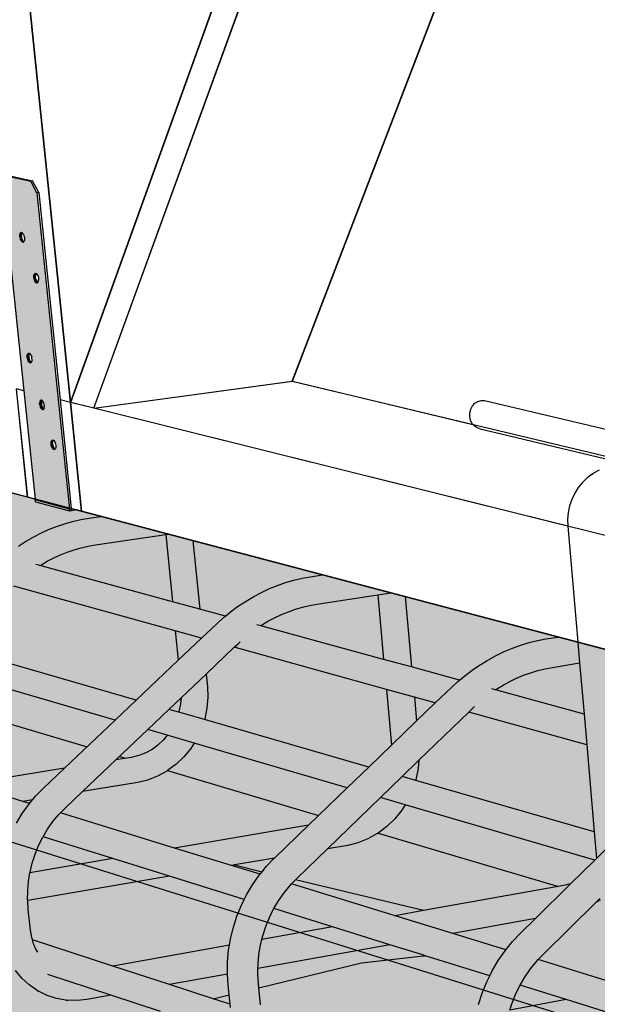
# Model space of a CAD drawing. Units: millimetres. Extents: x 0 to 977835, y -187379 to 145836.
# Drawn here: x 312159 to 312534, y 128302 to 128942 of the extents above; entities that cross this region are included whole.
import ezdxf

# ---------------------------------------------------------------- set-up
doc = ezdxf.new("R2010")
doc.units = ezdxf.units.MM
doc.layers.add('22 lignes fines', color=252, linetype='Continuous')
doc.layers.add('32 hach fond', color=9, linetype='Continuous')

msp = doc.modelspace()

# ---------------------------------------------------------------- hatches: boundary and pattern name
at = {"layer": '22 lignes fines', "true_color": 0xc0181b}
h = msp.add_hatch(color=242, dxfattribs=at)
h.dxf.hatch_style = 1
h.paths.add_polyline_path([(312958.53, 128655.55), (312953.4, 128664.51), (312931.92, 128669.22), (312927.85, 128662.31), (312937.81, 128507.57), (312943.04, 128426.26), (312973.43, 128418.24)])
h.paths.add_polyline_path([(312944.79, 128535.28), (312945.31, 128534.8), (312945.78, 128534.13), (312946.17, 128533.31), (312946.43, 128532.39), (312946.56, 128531.45), (312946.55, 128530.54), (312946.39, 128529.72), (312946.11, 128529.06), (312945.66, 128528.54), (312945.55, 128528.52), (312944.98, 128528.24), (312944.15, 128528.63), (312943.62, 128529.11), (312943.15, 128529.79), (312942.77, 128530.61), (312942.5, 128531.52), (312942.37, 128532.47), (312942.39, 128533.38), (312942.54, 128534.19), (312942.82, 128534.85), (312943.22, 128535.31), (312943.95, 128535.67), (312944.32, 128535.5)], flags=16)
h.paths.add_polyline_path([(312944.41, 128535.46), (312944.24, 128535.54), (312944.53, 128535.53), (312944.46, 128535.52)], flags=0)
h.paths.add_polyline_path([(312954.26, 128587.91), (312953.71, 128588.16), (312953.18, 128588.64), (312952.7, 128589.32), (312952.32, 128590.14), (312952.05, 128591.06), (312951.92, 128592.01), (312951.94, 128592.93), (312952.09, 128593.76), (312952.38, 128594.43), (312952.78, 128594.9), (312953.26, 128595.14), (312954.05, 128595.14), (312953.98, 128595.06), (312954.36, 128594.89), (312954.89, 128594.41), (312955.36, 128593.73), (312955.74, 128592.91), (312956.01, 128591.99), (312956.14, 128591.03), (312956.13, 128590.11), (312955.97, 128589.29), (312955.68, 128588.62), (312955.21, 128588.06), (312955.07, 128588.04), (312954.8, 128587.91)], flags=16)
h.paths.add_polyline_path([(312942.87, 128619.18), (312942.34, 128619.65), (312941.87, 128620.33), (312941.49, 128621.15), (312941.22, 128622.07), (312941.09, 128623.03), (312941.1, 128623.95), (312941.25, 128624.77), (312941.54, 128625.44), (312941.94, 128625.92), (312942.67, 128626.3), (312943.1, 128626.1), (312943.51, 128625.92), (312944.04, 128625.44), (312944.52, 128624.77), (312944.9, 128623.94), (312945.17, 128623.02), (312945.3, 128622.07), (312945.28, 128621.15), (312945.13, 128620.32), (312944.84, 128619.65), (312944.36, 128619.08), (312944.2, 128619.05), (312943.71, 128618.8)], flags=16)
h.paths.add_polyline_path([(312944.44, 128619.17), (312944.47, 128619.21), (312944.11, 128619.37), (312943.58, 128619.85), (312943.11, 128620.52), (312942.73, 128621.35), (312942.46, 128622.27), (312942.33, 128623.22), (312942.34, 128624.14), (312942.5, 128624.97), (312942.78, 128625.64), (312943.18, 128626.12), (312943.1, 128626.1), (312943.15, 128626.08), (312942.78, 128625.64), (312942.5, 128624.97), (312942.34, 128624.14), (312942.33, 128623.22), (312942.46, 128622.27), (312942.73, 128621.35), (312943.11, 128620.52), (312943.58, 128619.85), (312944.11, 128619.37), (312944.5, 128619.2)], flags=0)
h.paths.add_polyline_path([(312952.71, 128500.05), (312953.46, 128500.03), (312953.4, 128499.96), (312953.8, 128499.78), (312954.32, 128499.29), (312954.8, 128498.62), (312955.18, 128497.79), (312955.44, 128496.88), (312955.57, 128495.93), (312955.56, 128495.03), (312955.4, 128494.22), (312955.12, 128493.56), (312954.68, 128493.06), (312954.59, 128493.04), (312954.24, 128492.87), (312953.7, 128492.89), (312953.15, 128493.14), (312952.62, 128493.63), (312952.15, 128494.3), (312951.77, 128495.13), (312951.51, 128496.04), (312951.38, 128496.98), (312951.39, 128497.89), (312951.55, 128498.7), (312951.83, 128499.36), (312952.23, 128499.81)], flags=16)
h.paths.add_polyline_path([(312961.2, 128469.77), (312961.93, 128469.75), (312961.88, 128469.69), (312962.28, 128469.5), (312962.81, 128469.01), (312963.28, 128468.33), (312963.66, 128467.51), (312963.93, 128466.59), (312964.06, 128465.65), (312964.04, 128464.75), (312963.89, 128463.94), (312963.6, 128463.29), (312963.27, 128462.91), (312963.17, 128462.8), (312963.11, 128462.79), (312962.72, 128462.61), (312962.18, 128462.62), (312961.63, 128462.88), (312961.11, 128463.37), (312960.64, 128464.05), (312960.26, 128464.87), (312959.99, 128465.78), (312959.86, 128466.72), (312959.87, 128467.63), (312960.03, 128468.44), (312960.32, 128469.09), (312960.71, 128469.55)], flags=16)
h.paths.add_polyline_path([(312934.1, 128661.87), (312933.72, 128661.41), (312933.43, 128660.73), (312933.28, 128659.9), (312933.27, 128658.98), (312933.4, 128658.03), (312933.66, 128657.11), (312934.05, 128656.28), (312934.52, 128655.61), (312935.05, 128655.13), (312935.4, 128654.98), (312935.77, 128655.43), (312936.06, 128656.11), (312936.21, 128656.94), (312936.23, 128657.86), (312936.09, 128658.82), (312935.83, 128659.74), (312935.45, 128660.57), (312934.97, 128661.24), (312934.44, 128661.71)], flags=16)
h.paths.add_polyline_path([(312933.8, 128654.94), (312933.27, 128655.42), (312932.8, 128656.09), (312932.42, 128656.92), (312932.15, 128657.84), (312932.02, 128658.79), (312932.03, 128659.71), (312932.19, 128660.54), (312932.47, 128661.22), (312932.87, 128661.7), (312933.61, 128662.08), (312934.06, 128661.88), (312932.87, 128661.7), (312932.47, 128661.22), (312932.19, 128660.54), (312932.03, 128659.71), (312932.02, 128658.79), (312932.15, 128657.84), (312932.42, 128656.92), (312932.8, 128656.09), (312933.27, 128655.42), (312933.8, 128654.94), (312934.36, 128654.7), (312935.11, 128654.82), (312934.64, 128654.57)], flags=16)
h.paths.add_polyline_path([(312169.9, 128829.51), (312165.82, 128837.11), (312150.14, 128840.55), (312147.5, 128834.46), (312161.39, 128700.82), (312168.71, 128630.48), (312190.98, 128624.6)])
h.paths.add_polyline_path([(312164.82, 128725.27), (312165.03, 128725.16), (312165.23, 128725.07), (312165.63, 128724.67), (312166, 128724.1), (312166.31, 128723.4), (312166.54, 128722.61), (312166.67, 128721.8), (312166.7, 128721.01), (312166.63, 128720.3), (312166.45, 128719.72), (312166.25, 128719.41), (312166.09, 128719.16), (312165.93, 128719.14), (312165.84, 128719.09), (312165.46, 128719.08), (312165.05, 128719.28), (312164.65, 128719.68), (312164.28, 128720.25), (312163.97, 128720.95), (312163.74, 128721.73), (312163.61, 128722.55), (312163.58, 128723.33), (312163.65, 128724.04), (312163.83, 128724.62), (312164.09, 128725.04), (312164.43, 128725.26)], flags=16)
h.paths.add_polyline_path([(312166.21, 128719.43), (312166.31, 128719.39), (312166.28, 128719.37)], flags=0)
h.paths.add_polyline_path([(312169.77, 128770.92), (312169.36, 128771.12), (312168.96, 128771.52), (312168.59, 128772.09), (312168.27, 128772.79), (312168.04, 128773.58), (312167.91, 128774.4), (312167.88, 128775.19), (312167.95, 128775.91), (312168.13, 128776.5), (312168.4, 128776.92), (312168.74, 128777.14), (312169.13, 128777.16), (312169.54, 128776.96), (312169.94, 128776.56), (312170.31, 128775.99), (312170.62, 128775.29), (312170.85, 128774.5), (312170.99, 128773.68), (312171.02, 128772.88), (312170.94, 128772.17), (312170.76, 128771.58), (312170.5, 128771.16), (312170.22, 128770.98), (312170.16, 128770.93)], flags=16)
h.paths.add_polyline_path([(312170.55, 128771.24), (312170.53, 128771.27), (312170.56, 128771.25)], flags=0)
h.paths.add_polyline_path([(312174.25, 128688.99), (312174.3, 128688.97), (312174.32, 128689)], flags=0)
h.paths.add_polyline_path([(312172.47, 128694.8), (312172.86, 128694.81), (312173.22, 128694.63), (312173.03, 128694.33), (312172.85, 128693.75), (312172.78, 128693.04), (312172.81, 128692.26), (312172.94, 128691.45), (312173.17, 128690.66), (312173.48, 128689.96), (312173.85, 128689.39), (312174.33, 128688.92), (312173.98, 128688.69), (312173.88, 128688.64), (312173.5, 128688.63), (312173.09, 128688.83), (312172.69, 128689.24), (312172.32, 128689.81), (312172.01, 128690.51), (312171.78, 128691.29), (312171.65, 128692.1), (312171.61, 128692.89), (312171.69, 128693.59), (312171.87, 128694.17), (312172.14, 128694.58)], flags=16)
h.paths.add_polyline_path([(312161, 128797.43), (312160.61, 128797.41), (312160.2, 128797.61), (312159.8, 128798.01), (312159.43, 128798.57), (312159.12, 128799.28), (312158.89, 128800.06), (312158.75, 128800.88), (312158.72, 128801.68), (312158.79, 128802.4), (312158.97, 128802.99), (312159.24, 128803.41), (312159.58, 128803.64), (312159.96, 128803.66), (312160.22, 128803.53), (312160.37, 128803.46), (312160.78, 128803.06), (312161.15, 128802.5), (312161.46, 128801.79), (312161.69, 128801), (312161.83, 128800.18), (312161.86, 128799.39), (312161.78, 128798.67), (312161.6, 128798.08), (312161.39, 128797.74), (312161.23, 128797.49), (312161.06, 128797.47)], flags=16)
h.paths.add_polyline_path([(312161.42, 128797.71), (312161.37, 128797.75), (312161.43, 128797.72)], flags=16)
h.paths.add_polyline_path([(312179.91, 128668.85), (312180.3, 128668.86), (312180.48, 128668.77), (312180.71, 128668.65), (312181.11, 128668.25), (312181.48, 128667.68), (312181.79, 128666.98), (312182.02, 128666.19), (312182.15, 128665.38), (312182.18, 128664.6), (312182.11, 128663.89), (312181.93, 128663.31), (312181.74, 128663.03), (312181.58, 128662.78), (312181.42, 128662.76), (312181.32, 128662.69), (312180.93, 128662.69), (312180.53, 128662.9), (312180.12, 128663.3), (312179.76, 128663.87), (312179.45, 128664.57), (312179.22, 128665.35), (312179.08, 128666.17), (312179.05, 128666.95), (312179.13, 128667.65), (312179.31, 128668.23), (312179.57, 128668.64)], flags=16)
h.paths.add_polyline_path([(312181.69, 128663.06), (312181.8, 128663), (312181.77, 128662.97)], flags=0)
h.paths.add_polyline_path([(312152.91, 128828.09), (312152.52, 128828.07), (312152.12, 128828.26), (312151.71, 128828.66), (312151.34, 128829.22), (312151.03, 128829.93), (312150.8, 128830.71), (312150.66, 128831.53), (312150.63, 128832.33), (312150.71, 128833.05), (312150.88, 128833.65), (312151.15, 128834.07), (312151.49, 128834.31), (312151.87, 128834.32), (312152.15, 128834.19), (312152.27, 128834.14), (312152.28, 128834.13), (312152.69, 128833.74), (312153.06, 128833.17), (312153.37, 128832.47), (312153.6, 128831.68), (312153.74, 128830.86), (312153.77, 128830.06), (312153.69, 128829.34), (312153.51, 128828.74), (312153.3, 128828.39), (312153.25, 128828.32), (312152.96, 128828.12)], flags=16)
h.paths.add_polyline_path([(311568.5, 128962.18), (311565.15, 128968.74), (311553.27, 128971.35), (311551.54, 128965.92), (311567.21, 128848.72), (311575.47, 128786.93), (311592.38, 128782.47)])
h.paths.add_polyline_path([(311568.81, 128870.35), (311569.07, 128870.21), (311569.12, 128870.18), (311569.26, 128870.04), (311569.44, 128869.84), (311569.74, 128869.35), (311570, 128868.75), (311570.2, 128868.06), (311570.34, 128867.35), (311570.39, 128866.66), (311570.36, 128866.03), (311570.25, 128865.51), (311570.17, 128865.35), (311570.09, 128865.18), (311570.07, 128865.14), (311569.82, 128864.94), (311569.54, 128864.92), (311569.22, 128865.08), (311568.91, 128865.42), (311568.61, 128865.91), (311568.35, 128866.52), (311568.15, 128867.2), (311568.01, 128867.92), (311567.96, 128868.61), (311567.99, 128869.24), (311568.1, 128869.75), (311568.28, 128870.13), (311568.52, 128870.33)], flags=16)
h.paths.add_polyline_path([(311570.71, 128910.67), (311570.4, 128910.83), (311570.08, 128911.17), (311569.78, 128911.66), (311569.52, 128912.27), (311569.32, 128912.96), (311569.18, 128913.67), (311569.13, 128914.37), (311569.16, 128915), (311569.27, 128915.53), (311569.45, 128915.91), (311569.7, 128916.11), (311569.99, 128916.14), (311570.27, 128915.99), (311570.3, 128915.97), (311570.44, 128915.82), (311570.62, 128915.63), (311570.92, 128915.14), (311571.18, 128914.53), (311571.38, 128913.85), (311571.52, 128913.13), (311571.57, 128912.43), (311571.54, 128911.8), (311571.43, 128911.28), (311571.34, 128911.1), (311571.26, 128910.92), (311571.25, 128910.9), (311571, 128910.69)], flags=16)
h.paths.add_polyline_path([(311575.75, 128843.75), (311576.04, 128843.77), (311576.28, 128843.63), (311576.35, 128843.6), (311576.48, 128843.46), (311576.67, 128843.26), (311576.97, 128842.77), (311577.23, 128842.16), (311577.43, 128841.48), (311577.56, 128840.76), (311577.62, 128840.07), (311577.59, 128839.45), (311577.48, 128838.93), (311577.4, 128838.77), (311577.32, 128838.61), (311577.29, 128838.56), (311577.05, 128838.36), (311576.76, 128838.34), (311576.45, 128838.51), (311576.13, 128838.85), (311575.83, 128839.34), (311575.57, 128839.95), (311575.37, 128840.63), (311575.23, 128841.35), (311575.18, 128842.04), (311575.21, 128842.66), (311575.32, 128843.18), (311575.5, 128843.55)], flags=16)
h.paths.add_polyline_path([(311563.1, 128933.73), (311562.81, 128933.71), (311562.5, 128933.87), (311562.18, 128934.21), (311561.88, 128934.7), (311561.62, 128935.31), (311561.42, 128935.99), (311561.28, 128936.71), (311561.23, 128937.41), (311561.26, 128938.04), (311561.37, 128938.57), (311561.55, 128938.95), (311561.79, 128939.16), (311562.08, 128939.18), (311562.38, 128939.03), (311562.4, 128939.02), (311562.54, 128938.86), (311562.71, 128938.69), (311563.01, 128938.2), (311563.27, 128937.59), (311563.48, 128936.9), (311563.61, 128936.18), (311563.67, 128935.48), (311563.64, 128934.85), (311563.53, 128934.32), (311563.44, 128934.14), (311563.35, 128933.94)], flags=16)
h.paths.add_polyline_path([(311582.34, 128821.12), (311582.63, 128821.14), (311582.87, 128821.01), (311582.95, 128820.97), (311583.07, 128820.83), (311583.26, 128820.63), (311583.56, 128820.13), (311583.82, 128819.53), (311584.03, 128818.84), (311584.16, 128818.13), (311584.21, 128817.44), (311584.18, 128816.82), (311584.07, 128816.3), (311584, 128816.15), (311583.89, 128815.94), (311583.67, 128815.76), (311583.64, 128815.74), (311583.35, 128815.72), (311583.04, 128815.89), (311582.72, 128816.23), (311582.42, 128816.73), (311582.17, 128817.33), (311581.96, 128818.02), (311581.83, 128818.73), (311581.78, 128819.42), (311581.8, 128820.04), (311581.91, 128820.55), (311582.1, 128820.92)], flags=16)
h.paths.add_polyline_path([(311555.84, 128960.47), (311555.55, 128960.44), (311555.24, 128960.6), (311554.92, 128960.94), (311554.62, 128961.43), (311554.36, 128962.03), (311554.16, 128962.72), (311554.02, 128963.44), (311553.97, 128964.14), (311553.99, 128964.78), (311554.1, 128965.3), (311554.29, 128965.69), (311554.53, 128965.9), (311554.82, 128965.92), (311555.13, 128965.76), (311555.29, 128965.6), (311555.45, 128965.43), (311555.75, 128964.94), (311556.01, 128964.33), (311556.21, 128963.64), (311556.35, 128962.93), (311556.4, 128962.22), (311556.38, 128961.59), (311556.27, 128961.06), (311556.17, 128960.87), (311556.08, 128960.68)], flags=16)
h.paths.add_polyline_path([(311105.61, 129064.29), (311102.78, 129070.07), (311093.48, 129072.11), (311092.32, 129067.22), (311108.64, 128962.85), (311117.26, 128907.78), (311130.53, 128904.28)])
h.paths.add_polyline_path([(311109.87, 128981.38), (311110.09, 128980.85), (311110.28, 128980.24), (311110.4, 128979.61), (311110.47, 128978.99), (311110.47, 128978.43), (311110.4, 128977.9), (311110.39, 128977.91), (311110.27, 128977.61), (311110.26, 128977.61), (311110.09, 128977.44), (311109.87, 128977.41), (311109.62, 128977.55), (311109.36, 128977.85), (311109.12, 128978.28), (311108.89, 128978.81), (311108.71, 128979.42), (311108.58, 128980.05), (311108.52, 128980.67), (311108.51, 128981.23), (311108.58, 128981.7), (311108.71, 128982.04), (311108.89, 128982.23), (311109.12, 128982.25), (311109.12, 128982.25), (311109.39, 128982.1), (311109.38, 128982.1), (311109.61, 128981.83), (311109.64, 128981.79), (311109.63, 128981.79)], flags=16)
h.paths.add_polyline_path([(311110.4, 128977.94), (311110.37, 128977.94), (311110.39, 128977.92)], flags=0)
h.paths.add_polyline_path([(311115.67, 128958.67), (311115.93, 128958.52), (311115.92, 128958.52), (311116.15, 128958.25), (311116.18, 128958.22), (311116.18, 128958.22), (311116.42, 128957.8), (311116.65, 128957.26), (311116.83, 128956.66), (311116.96, 128956.02), (311117.02, 128955.41), (311117.02, 128954.85), (311116.95, 128954.32), (311116.94, 128954.34), (311116.82, 128954.04), (311116.82, 128954.04), (311116.64, 128953.86), (311116.42, 128953.84), (311116.17, 128953.98), (311115.91, 128954.28), (311115.67, 128954.71), (311115.44, 128955.24), (311115.26, 128955.85), (311115.13, 128956.48), (311115.06, 128957.1), (311115.06, 128957.66), (311115.13, 128958.12), (311115.26, 128958.46), (311115.44, 128958.65)], flags=16)
h.paths.add_polyline_path([(311116.92, 128954.37), (311116.94, 128954.35), (311116.95, 128954.37)], flags=0)
h.paths.add_polyline_path([(311109.38, 129018.37), (311109.16, 129018.34), (311108.91, 129018.48), (311108.65, 129018.77), (311108.4, 129019.21), (311108.17, 129019.74), (311107.99, 129020.35), (311107.86, 129020.99), (311107.79, 129021.61), (311107.79, 129022.18), (311107.86, 129022.65), (311107.99, 129022.99), (311108.17, 129023.18), (311108.4, 129023.21), (311108.41, 129023.2), (311108.69, 129023.05), (311108.67, 129023.05), (311108.89, 129022.79), (311108.94, 129022.74), (311108.93, 129022.74), (311109.15, 129022.35), (311109.38, 129021.81), (311109.56, 129021.2), (311109.69, 129020.56), (311109.76, 129019.94), (311109.76, 129019.37), (311109.69, 129018.86), (311109.68, 129018.86), (311109.67, 129018.85), (311109.55, 129018.54), (311109.54, 129018.53)], flags=16)
h.paths.add_polyline_path([(311121.37, 128938.58), (311121.59, 128938.61), (311121.84, 128938.46), (311122.07, 128938.19), (311122.1, 128938.16), (311122.1, 128938.16), (311122.35, 128937.73), (311122.57, 128937.2), (311122.75, 128936.59), (311122.88, 128935.96), (311122.95, 128935.34), (311122.95, 128934.78), (311122.87, 128934.26), (311122.86, 128934.28), (311122.75, 128933.99), (311122.57, 128933.8), (311122.34, 128933.78), (311122.09, 128933.92), (311121.83, 128934.22), (311121.59, 128934.65), (311121.36, 128935.19), (311121.18, 128935.79), (311121.05, 128936.43), (311120.99, 128937.04), (311120.99, 128937.6), (311121.05, 128938.06), (311121.18, 128938.4)], flags=16)
h.paths.add_polyline_path([(311122.84, 128934.32), (311122.87, 128934.29), (311122.88, 128934.32)], flags=0)
h.paths.add_polyline_path([(311102.43, 129038.76), (311102.21, 129038.73), (311101.96, 129038.87), (311101.7, 129039.16), (311101.45, 129039.59), (311101.23, 129040.13), (311101.05, 129040.73), (311100.92, 129041.37), (311100.85, 129041.99), (311100.85, 129042.56), (311100.92, 129043.03), (311101.04, 129043.38), (311101.23, 129043.57), (311101.45, 129043.6), (311101.47, 129043.59), (311101.75, 129043.44), (311101.72, 129043.43), (311101.95, 129043.18), (311102, 129043.12), (311101.98, 129043.12), (311102.21, 129042.74), (311102.43, 129042.2), (311102.61, 129041.59), (311102.74, 129040.96), (311102.81, 129040.33), (311102.81, 129039.77), (311102.74, 129039.25), (311102.73, 129039.25), (311102.6, 129038.92), (311102.58, 129038.92)], flags=16)
h.paths.add_polyline_path([(311096.14, 129062.93), (311096.14, 129062.94), (311095.12, 129062.85), (311095.38, 129062.56), (311096, 129062.61), (311096.03, 129062.65)], flags=16)
h.paths.add_polyline_path([(311095.41, 129066.82), (311095.35, 129066.81), (311095.28, 129066.34), (311095.28, 129065.77), (311095.35, 129065.15), (311095.48, 129064.51), (311095.66, 129063.9), (311095.89, 129063.37), (311094.87, 129063.28), (311094.65, 129063.82), (311094.47, 129064.43), (311094.34, 129065.07), (311094.27, 129065.69), (311094.27, 129066.26), (311094.33, 129066.73), (311094.46, 129067.08), (311094.64, 129067.27), (311094.87, 129067.31), (311095.18, 129067.14), (311095.15, 129067.13), (311095.37, 129066.88)], flags=16)
at = {"layer": '32 hach fond'}
h = msp.add_hatch(dxfattribs=at)
h.set_pattern_fill('ANSI33', color=256, scale=8)
h.paths.add_polyline_path([(317423.47, 128806.78), (317272.86, 128931.12), (316968.84, 128850.55), (314158.07, 128105.81), (311033.57, 128929.85), (310882.62, 128805.26), (314158.55, 127779.72)])
h.paths.add_polyline_path([(317405.48, 128699.58), (317423.47, 128806.78), (314158.55, 127779.72), (314158.66, 127579.22)])
h.paths.add_polyline_path([(314158.55, 127779.72), (310882.62, 128805.26), (310900.8, 128697.91), (314158.66, 127579.22)])

# ---------------------------------------------------------------- linework, layer by layer
at = {"layer": '22 lignes fines'}
for p, q in [((312191.66, 128693.29), (312119.81, 129394.65)), ((312191.84, 128693.24), (312119.99, 129394.6)), ((312206.82, 128689.51), (312463.33, 129394.65)), ((312206.99, 128689.47), (312463.5, 129394.6)), ((312335.89, 128707.06), (312543.48, 129248.49)), ((312336.07, 128707.01), (312543.66, 129248.44)), ((312191.66, 128693.29), (312294.87, 128979.1)), ((312191.84, 128693.24), (312295.05, 128979.05)), ((312521.58, 128537.41), (311335.55, 128850.21)), ((312151.31, 128840.68), (312167, 128837.25)), ((312147.5, 128834.46), (312161.39, 128700.82)), ((312150.14, 128840.55), (312165.82, 128837.11)), ((312167, 128837.25), (312165.82, 128837.11)), ((312169.9, 128829.51), (312165.82, 128837.11)), ((312171.08, 128829.65), (312167, 128837.25)), ((312171.08, 128829.65), (312169.9, 128829.51)), ((312169.9, 128829.51), (312191.04, 128624)), ((312171.08, 128829.65), (312184.92, 128694.97)), ((314158.55, 127779.72), (310882.62, 128805.26)), ((314158.55, 127779.72), (310882.62, 128805.26)), ((312158.72, 128801.68), (312158.79, 128802.4)), ((312158.97, 128802.99), (312158.79, 128802.4)), ((312159.96, 128802.54), (312158.79, 128802.4)), ((312158.97, 128802.99), (312159.24, 128803.41)), ((312160.14, 128803.13), (312158.97, 128802.99)), ((312159.24, 128803.41), (312159.58, 128803.64)), ((312160.22, 128803.53), (312159.24, 128803.41)), ((312159.96, 128803.66), (312159.58, 128803.64)), ((312159.89, 128801.82), (312159.96, 128802.54)), ((312160.22, 128803.53), (312159.96, 128803.66)), ((312160.14, 128803.13), (312159.96, 128802.54)), ((312160.14, 128803.13), (312160.35, 128803.47)), ((312160.35, 128803.47), (312160.22, 128803.53)), ((312160.37, 128803.46), (312160.35, 128803.47)), ((312160.78, 128803.06), (312160.37, 128803.46)), ((312161.15, 128802.5), (312160.78, 128803.06)), ((312161.15, 128802.5), (312161.46, 128801.79)), ((312159.89, 128801.82), (312158.72, 128801.68)), ((312158.75, 128800.88), (312158.72, 128801.68)), ((312159.92, 128801.03), (312158.75, 128800.88)), ((312158.75, 128800.88), (312158.89, 128800.06)), ((312160.05, 128800.21), (312158.89, 128800.06)), ((312159.12, 128799.28), (312158.89, 128800.06)), ((312160.29, 128799.42), (312159.12, 128799.28)), ((312159.12, 128799.28), (312159.43, 128798.57)), ((312160.6, 128798.72), (312159.43, 128798.57)), ((312159.8, 128798.01), (312159.43, 128798.57)), ((312160.97, 128798.15), (312159.8, 128798.01)), ((312159.8, 128798.01), (312160.2, 128797.61)), ((312159.92, 128801.03), (312159.89, 128801.82)), ((312159.92, 128801.03), (312160.05, 128800.21)), ((312160.29, 128799.42), (312160.05, 128800.21)), ((312161.37, 128797.75), (312160.2, 128797.61)), ((312160.61, 128797.41), (312160.2, 128797.61)), ((312160.29, 128799.42), (312160.6, 128798.72)), ((312160.97, 128798.15), (312160.6, 128798.72)), ((312161.06, 128797.47), (312160.61, 128797.41)), ((312161, 128797.43), (312160.61, 128797.41)), ((312160.97, 128798.15), (312161.37, 128797.75)), ((312161, 128797.43), (312161.06, 128797.47)), ((312161.06, 128797.47), (312161.34, 128797.65)), ((312161.34, 128797.65), (312161.39, 128797.74)), ((312161.39, 128797.74), (312161.37, 128797.75)), ((312161.39, 128797.74), (312161.6, 128798.08)), ((312161.46, 128801.79), (312161.69, 128801)), ((312161.78, 128798.67), (312161.6, 128798.08)), ((312161.69, 128801), (312161.83, 128800.18)), ((312161.86, 128799.39), (312161.78, 128798.67)), ((312161.83, 128800.18), (312161.86, 128799.39)), ((312161.92, 128799.39), (312161.91, 128799.39)), ((312163.84, 128631.76), (311612.12, 128777.27)), ((312168.4, 128776.92), (312168.13, 128776.5)), ((312169.3, 128776.64), (312168.13, 128776.5)), ((312168.4, 128776.92), (312168.74, 128777.14)), ((312169.37, 128777.04), (312168.4, 128776.92)), ((312168.74, 128777.14), (312169.13, 128777.16)), ((312169.12, 128776.05), (312169.3, 128776.64)), ((312169.37, 128777.04), (312169.13, 128777.16)), ((312169.51, 128776.97), (312169.3, 128776.64)), ((312169.51, 128776.97), (312169.37, 128777.04)), ((312169.54, 128776.96), (312169.51, 128776.97)), ((312169.54, 128776.96), (312169.94, 128776.56)), ((312167.88, 128775.19), (312167.95, 128775.91)), ((312169.04, 128775.34), (312167.88, 128775.19)), ((312167.91, 128774.4), (312167.88, 128775.19)), ((312169.07, 128774.54), (312167.91, 128774.4)), ((312168.04, 128773.58), (312167.91, 128774.4)), ((312167.95, 128775.91), (312168.13, 128776.5)), ((312169.12, 128776.05), (312167.95, 128775.91)), ((312169.21, 128773.72), (312168.04, 128773.58)), ((312168.27, 128772.79), (312168.04, 128773.58)), ((312169.44, 128772.94), (312168.27, 128772.79)), ((312168.59, 128772.09), (312168.27, 128772.79)), ((312169.75, 128772.23), (312168.59, 128772.09)), ((312168.96, 128771.52), (312168.59, 128772.09)), ((312170.12, 128771.66), (312168.96, 128771.52)), ((312169.36, 128771.12), (312168.96, 128771.52)), ((312169.04, 128775.34), (312169.12, 128776.05)), ((312169.07, 128774.54), (312169.04, 128775.34)), ((312169.21, 128773.72), (312169.07, 128774.54)), ((312169.44, 128772.94), (312169.21, 128773.72)), ((312170.53, 128771.27), (312169.36, 128771.12)), ((312169.36, 128771.12), (312169.77, 128770.92)), ((312169.75, 128772.23), (312169.44, 128772.94)), ((312170.12, 128771.66), (312169.75, 128772.23)), ((312170.22, 128770.98), (312169.77, 128770.92)), ((312170.16, 128770.93), (312169.77, 128770.92)), ((312169.94, 128776.56), (312170.31, 128775.99)), ((312170.53, 128771.27), (312170.12, 128771.66)), ((312170.22, 128770.98), (312170.16, 128770.93)), ((312170.5, 128771.16), (312170.22, 128770.98)), ((312170.31, 128775.99), (312170.62, 128775.29)), ((312170.5, 128771.16), (312170.56, 128771.25)), ((312170.53, 128771.27), (312170.56, 128771.25)), ((312170.56, 128771.25), (312170.76, 128771.58)), ((312170.62, 128775.29), (312170.85, 128774.5)), ((312170.76, 128771.58), (312170.94, 128772.17)), ((312170.85, 128774.5), (312170.99, 128773.68)), ((312170.94, 128772.17), (312171.02, 128772.88)), ((312170.99, 128773.68), (312171.02, 128772.88)), ((312163.58, 128723.33), (312163.65, 128724.04)), ((312164.74, 128723.49), (312163.58, 128723.33)), ((312163.61, 128722.55), (312163.58, 128723.33)), ((312164.77, 128722.7), (312163.61, 128722.55)), ((312163.74, 128721.73), (312163.61, 128722.55)), ((312163.65, 128724.04), (312163.83, 128724.62)), ((312164.81, 128724.2), (312163.65, 128724.04)), ((312164.9, 128721.89), (312163.74, 128721.73)), ((312163.97, 128720.95), (312163.74, 128721.73)), ((312163.83, 128724.62), (312164.09, 128725.04)), ((312164.99, 128724.78), (312163.83, 128724.62)), ((312165.14, 128721.1), (312163.97, 128720.95)), ((312164.28, 128720.25), (312163.97, 128720.95)), ((312164.43, 128725.26), (312164.09, 128725.04)), ((312165.03, 128725.16), (312164.09, 128725.04)), ((312165.44, 128720.4), (312164.28, 128720.25)), ((312164.65, 128719.68), (312164.28, 128720.25)), ((312164.43, 128725.26), (312164.82, 128725.27)), ((312165.81, 128719.83), (312164.65, 128719.68)), ((312164.65, 128719.68), (312165.05, 128719.28)), ((312164.74, 128723.49), (312164.81, 128724.2)), ((312164.77, 128722.7), (312164.74, 128723.49)), ((312164.9, 128721.89), (312164.77, 128722.7)), ((312164.81, 128724.2), (312164.99, 128724.78)), ((312164.82, 128725.27), (312165.03, 128725.16)), ((312165.14, 128721.1), (312164.9, 128721.89)), ((312164.99, 128724.78), (312165.19, 128725.08)), ((312165.03, 128725.16), (312165.19, 128725.08)), ((312166.21, 128719.43), (312165.05, 128719.28)), ((312165.46, 128719.08), (312165.05, 128719.28)), ((312165.44, 128720.4), (312165.14, 128721.1)), ((312165.19, 128725.08), (312165.23, 128725.07)), ((312165.23, 128725.07), (312165.63, 128724.67)), ((312165.81, 128719.83), (312165.44, 128720.4)), ((312165.93, 128719.14), (312165.46, 128719.08)), ((312165.46, 128719.08), (312165.84, 128719.09)), ((312166, 128724.1), (312165.63, 128724.67)), ((312165.81, 128719.83), (312166.21, 128719.43)), ((312165.93, 128719.14), (312165.84, 128719.09)), ((312166.18, 128719.3), (312165.93, 128719.14)), ((312166, 128724.1), (312166.31, 128723.4)), ((312166.25, 128719.41), (312166.18, 128719.3)), ((312166.25, 128719.41), (312166.21, 128719.43)), ((312166.45, 128719.72), (312166.25, 128719.41)), ((312166.31, 128723.4), (312166.54, 128722.61)), ((312166.63, 128720.3), (312166.45, 128719.72)), ((312166.67, 128721.8), (312166.54, 128722.61)), ((312166.6, 128722.62), (312166.59, 128722.62)), ((312166.7, 128721.01), (312166.63, 128720.3)), ((312166.7, 128721.01), (312166.67, 128721.8)), ((312206.82, 128689.51), (312335.89, 128707.06)), ((312206.99, 128689.47), (312336.07, 128707.01)), ((312335.89, 128707.06), (312878.88, 128577.54)), ((312336.07, 128707.01), (312453.32, 128679.04)), ((312163.84, 128631.76), (312156.51, 128702.04)), ((312161.39, 128700.82), (312156.51, 128702.04)), ((312164.01, 128631.72), (312156.69, 128701.99)), ((312161.39, 128700.82), (312168.71, 128630.48)), ((312171.69, 128693.59), (312171.61, 128692.89)), ((312171.87, 128694.17), (312171.69, 128693.59)), ((312172.85, 128693.75), (312171.69, 128693.59)), ((312172.14, 128694.58), (312171.87, 128694.17)), ((312173.03, 128694.33), (312171.87, 128694.17)), ((312172.47, 128694.8), (312172.14, 128694.58)), ((312173.06, 128694.71), (312172.14, 128694.58)), ((312172.86, 128694.81), (312172.47, 128694.8)), ((312172.85, 128693.75), (312172.78, 128693.04)), ((312173.03, 128694.33), (312172.85, 128693.75)), ((312173.06, 128694.71), (312172.86, 128694.81)), ((312173.22, 128694.63), (312173.03, 128694.33)), ((312173.22, 128694.63), (312173.06, 128694.71)), ((312173.27, 128694.6), (312173.22, 128694.63)), ((312173.27, 128694.6), (312173.67, 128694.2)), ((312174.04, 128693.63), (312173.67, 128694.2)), ((312174.35, 128692.93), (312174.04, 128693.63)), ((312191.66, 128693.29), (312184.92, 128694.97)), ((312184.92, 128694.97), (312192.19, 128624.28)), ((312172.78, 128693.04), (312171.61, 128692.89)), ((312171.65, 128692.1), (312171.61, 128692.89)), ((312172.81, 128692.26), (312171.65, 128692.1)), ((312171.65, 128692.1), (312171.78, 128691.29)), ((312172.94, 128691.45), (312171.78, 128691.29)), ((312171.78, 128691.29), (312172.01, 128690.51)), ((312173.17, 128690.66), (312172.01, 128690.51)), ((312172.01, 128690.51), (312172.32, 128689.81)), ((312173.48, 128689.96), (312172.32, 128689.81)), ((312172.32, 128689.81), (312172.69, 128689.24)), ((312173.85, 128689.39), (312172.69, 128689.24)), ((312172.69, 128689.24), (312173.09, 128688.83)), ((312172.81, 128692.26), (312172.78, 128693.04)), ((312172.81, 128692.26), (312172.94, 128691.45)), ((312172.94, 128691.45), (312173.17, 128690.66)), ((312174.25, 128688.99), (312173.09, 128688.83)), ((312173.09, 128688.83), (312173.5, 128688.63)), ((312173.17, 128690.66), (312173.48, 128689.96)), ((312173.48, 128689.96), (312173.85, 128689.39)), ((312173.98, 128688.69), (312173.5, 128688.63)), ((312173.5, 128688.63), (312173.88, 128688.64)), ((312173.85, 128689.39), (312174.25, 128688.99)), ((312173.88, 128688.64), (312173.98, 128688.69)), ((312173.98, 128688.69), (312174.22, 128688.85)), ((312174.22, 128688.85), (312174.3, 128688.97)), ((312174.25, 128688.99), (312174.3, 128688.97)), ((312174.3, 128688.97), (312174.49, 128689.26)), ((312174.58, 128692.15), (312174.35, 128692.93)), ((312174.49, 128689.26), (312174.67, 128689.84)), ((312174.71, 128691.33), (312174.58, 128692.15)), ((312174.67, 128689.84), (312174.74, 128690.55)), ((312174.74, 128690.55), (312174.71, 128691.33)), ((312198.91, 128622.51), (312191.66, 128693.29)), ((312206.82, 128689.51), (312191.66, 128693.29)), ((312199.09, 128622.46), (312191.84, 128693.24)), ((312206.99, 128689.47), (312191.84, 128693.24)), ((312910.45, 128514.38), (312206.82, 128689.51)), ((312515.1, 128612.78), (312206.99, 128689.47)), ((312179.13, 128667.65), (312179.31, 128668.23)), ((312180.29, 128667.81), (312179.13, 128667.65)), ((312179.31, 128668.23), (312179.57, 128668.64)), ((312180.47, 128668.39), (312179.31, 128668.23)), ((312179.57, 128668.64), (312179.91, 128668.85)), ((312180.48, 128668.77), (312179.57, 128668.64)), ((312179.91, 128668.85), (312180.3, 128668.86)), ((312180.21, 128667.11), (312180.29, 128667.81)), ((312180.29, 128667.81), (312180.47, 128668.39)), ((312180.3, 128668.86), (312180.48, 128668.77)), ((312180.47, 128668.39), (312180.65, 128668.68)), ((312180.48, 128668.77), (312180.65, 128668.68)), ((312180.65, 128668.68), (312180.71, 128668.65)), ((312180.71, 128668.65), (312181.11, 128668.25)), ((312181.11, 128668.25), (312181.48, 128667.68)), ((312179.05, 128666.95), (312179.13, 128667.65)), ((312180.21, 128667.11), (312179.05, 128666.95)), ((312179.08, 128666.17), (312179.05, 128666.95)), ((312180.24, 128666.33), (312179.08, 128666.17)), ((312179.22, 128665.35), (312179.08, 128666.17)), ((312180.37, 128665.51), (312179.22, 128665.35)), ((312179.45, 128664.57), (312179.22, 128665.35)), ((312180.6, 128664.73), (312179.45, 128664.57)), ((312179.76, 128663.87), (312179.45, 128664.57)), ((312180.91, 128664.03), (312179.76, 128663.87)), ((312180.12, 128663.3), (312179.76, 128663.87)), ((312181.28, 128663.46), (312180.12, 128663.3)), ((312180.53, 128662.9), (312180.12, 128663.3)), ((312180.24, 128666.33), (312180.21, 128667.11)), ((312180.37, 128665.51), (312180.24, 128666.33)), ((312180.6, 128664.73), (312180.37, 128665.51)), ((312181.69, 128663.06), (312180.53, 128662.9)), ((312180.93, 128662.69), (312180.53, 128662.9)), ((312180.91, 128664.03), (312180.6, 128664.73)), ((312181.28, 128663.46), (312180.91, 128664.03)), ((312181.42, 128662.76), (312180.93, 128662.69)), ((312181.32, 128662.69), (312180.93, 128662.69)), ((312181.69, 128663.06), (312181.28, 128663.46)), ((312181.32, 128662.69), (312181.42, 128662.76)), ((312181.42, 128662.76), (312181.66, 128662.91)), ((312181.48, 128667.68), (312181.79, 128666.98)), ((312181.66, 128662.91), (312181.74, 128663.03)), ((312181.74, 128663.03), (312181.69, 128663.06)), ((312181.74, 128663.03), (312181.93, 128663.31)), ((312181.79, 128666.98), (312182.02, 128666.19)), ((312182.11, 128663.89), (312181.93, 128663.31)), ((312182.02, 128666.19), (312182.15, 128665.38)), ((312182.18, 128664.6), (312182.11, 128663.89)), ((312182.15, 128665.38), (312182.18, 128664.6)), ((312164.01, 128631.72), (312141, 128637.78)), ((312168.71, 128630.48), (312163.84, 128631.76)), ((312199.09, 128622.46), (312164.01, 128631.72)), ((312168.71, 128630.48), (312168.77, 128629.88)), ((312191.04, 128624), (312168.77, 128629.88)), ((312168.9, 128628.62), (312168.77, 128629.88)), ((312168.8, 128629.88), (312168.79, 128629.88)), ((312168.9, 128628.62), (312191.17, 128622.74)), ((312192.2, 128624.17), (312191.04, 128624)), ((312191.17, 128622.74), (312191.04, 128624)), ((312192.47, 128624.21), (312192.19, 128624.28)), ((312192.19, 128624.28), (312192.2, 128624.17)), ((312192.47, 128624.21), (312192.2, 128624.17)), ((312192.33, 128622.9), (312192.2, 128624.17)), ((312195.63, 128623.38), (312192.33, 128622.9)), ((312195.63, 128623.38), (312192.47, 128624.21)), ((312198.91, 128622.51), (312195.63, 128623.38)), ((312192.33, 128622.9), (312191.17, 128622.74)), ((312193.12, 128615.97), (312198.46, 128617.18)), ((312198.46, 128617.18), (312203.75, 128618.08)), ((312935.93, 128428.13), (312198.91, 128622.51)), ((312211.47, 128619.2), (312199.09, 128622.46)), ((312203.75, 128618.08), (312211.47, 128619.2)), ((312255.25, 128607.65), (312211.47, 128619.2)), ((312172.37, 128608.35), (312177.44, 128610.67)), ((312177.44, 128610.67), (312182.6, 128612.71)), ((312182.6, 128612.71), (312187.83, 128614.48)), ((312187.83, 128614.48), (312193.12, 128615.97)), ((312162.54, 128602.93), (312167.4, 128605.77)), ((312167.4, 128605.77), (312172.37, 128608.35)), ((312207.91, 128600.72), (312253.61, 128607.41)), ((312253.61, 128607.41), (312255.25, 128607.65)), ((312253.61, 128607.41), (312257.95, 128563.78)), ((312271.34, 128603.41), (312255.25, 128607.65)), ((312157.81, 128599.83), (312162.54, 128602.93)), ((312189.59, 128596.05), (312194.08, 128597.57)), ((312194.08, 128597.57), (312198.62, 128598.86)), ((312198.62, 128598.86), (312203.2, 128599.91)), ((312203.2, 128599.91), (312207.91, 128600.72)), ((312271.34, 128603.41), (312275.73, 128558.93)), ((312355.53, 128581.2), (312271.34, 128603.41)), ((312176.56, 128590.07), (312180.82, 128592.29)), ((312180.82, 128592.29), (312185.17, 128594.28)), ((312185.17, 128594.28), (312189.59, 128596.05)), ((312171.87, 128587.27), (312169.28, 128587.98)), ((312171.87, 128587.27), (312172.39, 128587.62)), ((312257.95, 128563.78), (312171.87, 128587.27)), ((312172.39, 128587.62), (312176.56, 128590.07)), ((312336.93, 128577.8), (312342.35, 128579.06)), ((312342.35, 128579.06), (312347.7, 128580.02)), ((312347.7, 128580.02), (312355.53, 128581.2)), ((312399.91, 128569.5), (312355.53, 128581.2)), ((312259.85, 128544.77), (312154.97, 128573.8)), ((312315.87, 128569.85), (312321.01, 128572.26)), ((312321.01, 128572.26), (312326.25, 128574.39)), ((312326.25, 128574.39), (312331.56, 128576.24)), ((312331.56, 128576.24), (312336.93, 128577.8)), ((312305.88, 128564.22), (312310.82, 128567.17)), ((312310.82, 128567.17), (312315.87, 128569.85)), ((312351.94, 128562.14), (312391.44, 128568.2)), ((312391.44, 128568.2), (312399.91, 128569.5)), ((312391.44, 128568.2), (312395.33, 128526.29)), ((312409.3, 128567.02), (312399.91, 128569.5)), ((312409.3, 128567.02), (312413.49, 128521.33)), ((312508.78, 128540.79), (312409.3, 128567.02)), ((312275.73, 128558.93), (312257.95, 128563.78)), ((312295.75, 128557.12), (312300.39, 128560.55)), ((312300.39, 128560.55), (312305.88, 128564.22)), ((312337.91, 128558.83), (312342.51, 128560.18)), ((312342.51, 128560.18), (312347.16, 128561.27)), ((312347.16, 128561.27), (312351.94, 128562.14)), ((312292.41, 128554.38), (312275.73, 128558.93)), ((312287, 128549.59), (312291.26, 128553.44)), ((312291.26, 128553.44), (312292.41, 128554.38)), ((312292.41, 128554.38), (312295.75, 128557.12)), ((312320.12, 128551.01), (312324.45, 128553.32)), ((312324.45, 128553.32), (312328.86, 128555.4)), ((312328.86, 128555.4), (312333.35, 128557.24)), ((312333.35, 128557.24), (312337.91, 128558.83)), ((312276.93, 128540.04), (312287, 128549.59)), ((312315.36, 128548.12), (312312.87, 128548.79)), ((312315.36, 128548.12), (312316, 128548.55)), ((312395.33, 128526.29), (312315.36, 128548.12)), ((312316, 128548.55), (312320.12, 128551.01)), ((312316, 128548.55), (312316.61, 128548.95)), ((312259.85, 128544.78), (312259.85, 128544.77)), ((312276.93, 128540.04), (312259.85, 128544.77)), ((312259.85, 128544.77), (312261.76, 128525.66)), ((312261.76, 128525.66), (312276.93, 128540.04)), ((312500.85, 128539.53), (312508.78, 128540.79)), ((312521.58, 128537.41), (312508.78, 128540.79)), ((312279.9, 128516.75), (312298.21, 128534.15)), ((312298.21, 128534.15), (312300.66, 128536.47)), ((312397.14, 128506.77), (312298.21, 128534.15)), ((312300.66, 128536.47), (312301.95, 128537.64)), ((312473.78, 128531.39), (312479.1, 128533.61)), ((312479.1, 128533.61), (312484.48, 128535.54)), ((312484.48, 128535.54), (312489.93, 128537.18)), ((312489.93, 128537.18), (312495.42, 128538.51)), ((312495.42, 128538.51), (312500.85, 128539.53)), ((312463.43, 128526.09), (312468.56, 128528.88)), ((312468.56, 128528.88), (312473.78, 128531.39)), ((312234.52, 128499.85), (312148.94, 128524.49)), ((312234.52, 128499.85), (312261.76, 128525.66)), ((312413.49, 128521.33), (312395.33, 128526.29)), ((312444.65, 128512.83), (312413.49, 128521.33)), ((312452.77, 128519.24), (312457.62, 128522.54)), ((312457.62, 128522.54), (312458.41, 128523.03)), ((312458.41, 128523.03), (312462.6, 128525.59)), ((312462.6, 128525.59), (312463.43, 128526.09)), ((312500.31, 128520.18), (312505.15, 128521.09)), ((312505.15, 128521.09), (312522.74, 128523.93)), ((312263.58, 128501.25), (312279.9, 128516.75)), ((312279.9, 128516.75), (312280.7, 128508.65)), ((312444.65, 128512.83), (312448.05, 128515.67)), ((312448.05, 128515.67), (312452.77, 128519.24)), ((312481.75, 128514.03), (312486.31, 128515.94)), ((312486.31, 128515.94), (312490.93, 128517.61)), ((312490.93, 128517.61), (312495.6, 128519.02)), ((312495.6, 128519.02), (312500.31, 128520.18)), ((312220.77, 128486.81), (312142.4, 128509.66)), ((312280.7, 128508.65), (312280.96, 128501.76)), ((312428.89, 128497.98), (312439.14, 128507.87)), ((312439.14, 128507.87), (312443.48, 128511.86)), ((312443.48, 128511.86), (312444.65, 128512.83)), ((312469.37, 128507.3), (312473.03, 128509.55)), ((312473.03, 128509.55), (312477.27, 128511.86)), ((312473.03, 128509.55), (312473.7, 128509.96)), ((312477.27, 128511.86), (312481.75, 128514.03)), ((312280.96, 128501.76), (312280.38, 128494.63)), ((312397.14, 128506.78), (312397.14, 128506.77)), ((312397.14, 128506.77), (312400.49, 128470.6)), ((312415.29, 128501.74), (312397.14, 128506.77)), ((312415.29, 128501.75), (312415.29, 128501.74)), ((312415.29, 128501.74), (312416.71, 128486.24)), ((312428.89, 128497.98), (312415.29, 128501.74)), ((312468.1, 128506.43), (312465.67, 128507.09)), ((312468.1, 128506.43), (312469.37, 128507.3)), ((312525.6, 128490.74), (312468.1, 128506.43)), ((312220.77, 128486.81), (312234.52, 128499.85)), ((312255.7, 128493.75), (312263.58, 128501.25)), ((312263.28, 128497.47), (312262.22, 128492.28)), ((312263.58, 128501.25), (312263.28, 128497.47)), ((312416.71, 128486.24), (312428.89, 128497.98)), ((312453.14, 128494.36), (312454.45, 128495.57)), ((312125.42, 128492.32), (312202.49, 128469.48)), ((312241.9, 128480.65), (312255.7, 128493.75)), ((312262.1, 128491.91), (312255.7, 128493.75)), ((312262.1, 128491.91), (312262.09, 128491.89)), ((312262.22, 128492.28), (312262.1, 128491.91)), ((312278.78, 128487.1), (312262.1, 128491.91)), ((312280.38, 128494.63), (312278.95, 128487.61)), ((312418.29, 128460.67), (312450.65, 128491.95)), ((312450.65, 128491.95), (312453.14, 128494.36)), ((312527.32, 128470.73), (312450.65, 128491.95)), ((312187.73, 128455.49), (312220.77, 128486.81)), ((312278.95, 128487.61), (312278.78, 128487.1)), ((312385.69, 128456.32), (312278.78, 128487.1)), ((312278.78, 128487.1), (312278.78, 128487.08)), ((312400.49, 128470.6), (312416.71, 128486.24)), ((312221.16, 128460.94), (312241.9, 128480.65)), ((312254.62, 128476.94), (312241.9, 128480.65)), ((312254.62, 128476.94), (312252.25, 128474.03)), ((312272.09, 128471.85), (312254.62, 128476.94)), ((312248.52, 128470.48), (312244.75, 128467.71)), ((312252.25, 128474.03), (312248.52, 128470.48)), ((312272.09, 128471.85), (312269.9, 128468.36)), ((312371.67, 128442.81), (312272.09, 128471.85)), ((312385.69, 128456.32), (312400.49, 128470.6)), ((312223.57, 128463.23), (312227.7, 128462)), ((312236.19, 128463.75), (312231.25, 128462.58)), ((312240.74, 128465.5), (312236.19, 128463.75)), ((312244.75, 128467.71), (312240.74, 128465.5)), ((312245.06, 128467.88), (312244.75, 128467.71)), ((312269.9, 128468.36), (312265.46, 128462.91)), ((312199.51, 128440.36), (312221.16, 128460.94)), ((312231.25, 128462.58), (312221.16, 128460.94)), ((312260.43, 128458.1), (312254.89, 128454.02)), ((312265.46, 128462.91), (312260.43, 128458.1)), ((312407.34, 128450.09), (312418.29, 128460.67)), ((312418.29, 128460.67), (312417.83, 128455.29)), ((312187.73, 128455.49), (312124.28, 128445.15)), ((312174.19, 128442.65), (312187.73, 128455.49)), ((312248.2, 128450.27), (312241.82, 128447.8)), ((312254.25, 128453.61), (312248.2, 128450.27)), ((312254.25, 128453.61), (312254.89, 128454.02)), ((312254.81, 128453.97), (312353.05, 128424.85)), ((312371.67, 128442.81), (312385.69, 128456.32)), ((312417.83, 128455.29), (312416.34, 128448.07)), ((312160.73, 128433.96), (312124.28, 128445.15)), ((312235.47, 128446.29), (312199.51, 128440.36)), ((312241.82, 128447.8), (312235.47, 128446.29)), ((312393.29, 128436.51), (312407.34, 128450.09)), ((312416.17, 128447.55), (312407.34, 128450.09)), ((312416.17, 128447.55), (312416.16, 128447.53)), ((312416.34, 128448.07), (312416.17, 128447.55)), ((312532.19, 128414.14), (312416.17, 128447.55)), ((312167.11, 128435.01), (312169.25, 128437.58)), ((312169.25, 128437.58), (312174.19, 128442.65)), ((312188.42, 128429.82), (312199.51, 128440.36)), ((312346.49, 128418.52), (312371.67, 128442.81)), ((312160.36, 128426.02), (312164.59, 128431.99)), ((312167.11, 128435.01), (312160.73, 128433.96)), ((312165.11, 128432.62), (312160.73, 128433.96)), ((312164.59, 128431.99), (312165.11, 128432.62)), ((312165.11, 128432.62), (312167.11, 128435.01)), ((312358.74, 128403.11), (312393.29, 128436.51)), ((312409.31, 128431.84), (312393.29, 128436.51)), ((312409.31, 128431.84), (312407.08, 128428.25)), ((312532.65, 128395.88), (312409.31, 128431.84)), ((312156.58, 128419.72), (312160.36, 128426.02)), ((312180.33, 128420.83), (312184.16, 128425.44)), ((312184.16, 128425.44), (312185.15, 128426.47)), ((312185.15, 128426.47), (312188.42, 128429.82)), ((312259.43, 128403.68), (312185.15, 128426.47)), ((312407.08, 128428.25), (312402.56, 128422.62)), ((312176.84, 128415.92), (312180.33, 128420.83)), ((312346.49, 128418.52), (312259.43, 128403.68)), ((312324.34, 128397.17), (312346.49, 128418.52)), ((312402.56, 128422.62), (312397.45, 128417.66)), ((312173.85, 128410.92), (312176.84, 128415.92)), ((312391.12, 128413.03), (312384.98, 128409.57)), ((312391.12, 128413.03), (312391.81, 128413.43)), ((312391.73, 128413.38), (312508.9, 128378.65)), ((312397.45, 128417.66), (312391.81, 128413.43)), ((312533.67, 128396.88), (312551.77, 128414.65)), ((312171.02, 128405.3), (312173.73, 128410.73)), ((312173.73, 128410.73), (312173.85, 128410.92)), ((312219.2, 128396.82), (312173.85, 128410.92)), ((312378.51, 128406.99), (312372.07, 128405.41)), ((312384.98, 128409.57), (312378.51, 128406.99)), ((312166.84, 128393.88), (312168.72, 128399.67)), ((312168.72, 128399.67), (312171.02, 128405.3)), ((312296.38, 128392.35), (312259.43, 128403.68)), ((312338.79, 128383.83), (312358.74, 128403.11)), ((312372.07, 128405.41), (312358.74, 128403.11)), ((312219.2, 128396.82), (312165.36, 128387.64)), ((312165.41, 128387.97), (312166.84, 128393.88)), ((312256.01, 128385.38), (312219.2, 128396.82)), ((312298.34, 128392.69), (312296.38, 128392.35)), ((312324.34, 128397.17), (312298.34, 128392.69)), ((312298.34, 128392.69), (312316.29, 128388.28)), ((312319.17, 128391.79), (312324.2, 128397.04)), ((312324.2, 128397.04), (312324.34, 128397.17)), ((312516.89, 128380.4), (312532.65, 128395.88)), ((312532.65, 128395.88), (312533.67, 128396.88)), ((312164.43, 128381.97), (312165.36, 128387.64)), ((312165.36, 128387.64), (312165.41, 128387.97)), ((312314.95, 128386.65), (312296.38, 128392.35)), ((312314.41, 128386), (312314.95, 128386.65)), ((312314.95, 128386.65), (312316.29, 128388.28)), ((312316.29, 128388.28), (312319.17, 128391.79)), ((312256.01, 128385.38), (312163.87, 128369.48)), ((312163.91, 128375.93), (312164.43, 128381.97)), ((312304.69, 128370.24), (312256.01, 128385.38)), ((312310.09, 128379.82), (312314.41, 128386)), ((312334.45, 128379.29), (312335.47, 128380.35)), ((312335.47, 128380.35), (312338.04, 128383.04)), ((312402.81, 128359.69), (312335.47, 128380.35)), ((312338.04, 128383.04), (312338.79, 128383.83)), ((312421.3, 128363), (312338.04, 128383.04)), ((312494.02, 128357.93), (312516.89, 128380.4)), ((312516.89, 128380.4), (312512.54, 128379.3)), ((312163.85, 128369.89), (312163.91, 128375.93)), ((312306.22, 128373.31), (312310.09, 128379.82)), ((312326.98, 128369.43), (312330.54, 128374.52)), ((312330.54, 128374.52), (312334.45, 128379.29)), ((312512.54, 128379.3), (312421.3, 128363)), ((312163.87, 128369.48), (312163.85, 128369.89)), ((312164.26, 128363.74), (312163.87, 128369.48)), ((312302.83, 128366.49), (312304.69, 128370.24)), ((312304.69, 128370.24), (312306.22, 128373.31)), ((312323.92, 128364.27), (312326.98, 128369.43)), ((312499.24, 128334.75), (312533.36, 128368.35)), ((312533.36, 128368.35), (312535.91, 128370.86)), ((312536, 128369.87), (312533.36, 128368.35)), ((312165.68, 128350.29), (312164.26, 128363.74)), ((312299.95, 128359.43), (312302.83, 128366.49)), ((312321.01, 128358.46), (312323.8, 128364.07)), ((312323.8, 128364.07), (312323.92, 128364.27)), ((312362.05, 128352.41), (312323.92, 128364.27)), ((312421.3, 128363), (312402.81, 128359.69)), ((312297.6, 128352.16), (312299.95, 128359.43)), ((312318.64, 128352.64), (312321.01, 128358.46)), ((312440.24, 128348.21), (312402.81, 128359.69)), ((312494.02, 128357.93), (312440.24, 128348.21)), ((312484.28, 128348.37), (312494.02, 128357.93)), ((312166.48, 128345.55), (312165.68, 128350.29)), ((312295.8, 128344.74), (312297.6, 128352.16)), ((312362.05, 128352.41), (312316.11, 128344.2)), ((312316.71, 128346.66), (312318.64, 128352.64)), ((312399.36, 128340.81), (312362.05, 128352.41)), ((312474.83, 128337.59), (312440.24, 128348.21)), ((312479.15, 128342.93), (312484.28, 128348.37)), ((312166.96, 128343.97), (312166.48, 128345.55)), ((312167.73, 128341.44), (312166.96, 128343.97)), ((312219.32, 128326.9), (312166.96, 128343.97)), ((312169.26, 128338.02), (312167.73, 128341.44)), ((312167.78, 128341.24), (312167.73, 128341.44)), ((312295.08, 128340.44), (312295.8, 128344.74)), ((312315.22, 128340.56), (312316.11, 128344.2)), ((312316.11, 128344.2), (312316.71, 128346.66)), ((312474.83, 128337.59), (312479.15, 128342.93)), ((312170.5, 128336.03), (312169.26, 128338.02)), ((312295.08, 128340.44), (312219.32, 128326.9)), ((312293.86, 128329.66), (312294.55, 128337.22)), ((312294.55, 128337.22), (312295.08, 128340.44)), ((312399.36, 128340.81), (312313.58, 128325.29)), ((312314.19, 128334.37), (312315.22, 128340.56)), ((312421.41, 128333.95), (312399.36, 128340.81)), ((312469.87, 128330.52), (312474.29, 128336.92)), ((312474.29, 128336.92), (312474.83, 128337.59)), ((312293.75, 128322.1), (312293.86, 128329.66)), ((312313.63, 128328.14), (312314.19, 128334.37)), ((312314.17, 128312.85), (312380.96, 128329.02)), ((312380.96, 128329.02), (312421.33, 128333.6)), ((312421.33, 128333.6), (312421.41, 128333.95)), ((312421.33, 128333.6), (312422.23, 128333.7)), ((312422.23, 128333.7), (312421.41, 128333.95)), ((312464.34, 128320.61), (312422.23, 128333.7)), ((312465.9, 128323.78), (312469.87, 128330.52)), ((312490.82, 128325.1), (312494.81, 128330.04)), ((312494.81, 128330.04), (312495.85, 128331.15)), ((312495.85, 128331.15), (312499.24, 128334.75)), ((312540.51, 128317.45), (312495.85, 128331.15)), ((312160.06, 128319.05), (312155.97, 128323.99)), ((312256.14, 128314.9), (312219.32, 128326.9)), ((312313.53, 128321.92), (312313.58, 128325.29)), ((312313.58, 128325.29), (312313.63, 128328.14)), ((312464.34, 128320.61), (312465.9, 128323.78)), ((312487.18, 128319.83), (312490.82, 128325.1)), ((312164.74, 128314.77), (312160.06, 128319.05)), ((312217.93, 128307.99), (312177.08, 128321.48)), ((312293.77, 128321.71), (312256.14, 128314.9)), ((312293.77, 128321.71), (312293.75, 128322.1)), ((312294.19, 128314.76), (312293.77, 128321.71)), ((312313.9, 128315.58), (312313.53, 128321.92)), ((312459.47, 128309.42), (312462.43, 128316.72)), ((312462.43, 128316.72), (312464.34, 128320.61)), ((312484.05, 128314.48), (312487.18, 128319.83)), ((312169.93, 128311.22), (312164.74, 128314.77)), ((312169.93, 128311.22), (312170.95, 128310.56)), ((312176.59, 128307.78), (312170.95, 128310.56)), ((312284.5, 128305.66), (312256.14, 128314.9)), ((312294.84, 128308.17), (312294.19, 128314.76)), ((312314.17, 128312.85), (312313.9, 128315.58)), ((312315.26, 128301.74), (312314.17, 128312.85)), ((312481.07, 128308.47), (312483.92, 128314.27)), ((312483.92, 128314.27), (312484.05, 128314.48)), ((312513.92, 128305.19), (312484.05, 128314.48)), ((312182.56, 128305.84), (312176.59, 128307.78)), ((312188.75, 128304.76), (312182.56, 128305.84)), ((312188.75, 128304.76), (312189.96, 128304.68)), ((312196.23, 128304.49), (312189.96, 128304.68)), ((312202.23, 128305.15), (312196.23, 128304.49)), ((312217.93, 128307.99), (312202.23, 128305.15)), ((312250.17, 128297.35), (312217.93, 128307.99)), ((312284.5, 128305.66), (312294.84, 128308.17)), ((312295.45, 128302.1), (312284.5, 128305.66)), ((312295.45, 128302.1), (312294.84, 128308.17)), ((312457.04, 128301.91), (312459.47, 128309.42)), ((312513.92, 128305.19), (312477.29, 128298.32)), ((312478.63, 128302.45), (312481.07, 128308.47)), ((312542.32, 128296.36), (312513.92, 128305.19)), ((312295.65, 128300.05), (312295.45, 128302.1)), ((312477.29, 128298.32), (312478.63, 128302.45))]:
    msp.add_line(p, q, dxfattribs=at)
at = {"layer": '22 lignes fines', "color": 242, "true_color": 0xc0181b}
for p, q in [((312454.65, 128692.7), (312456.55, 128693.89)), ((312456.55, 128693.89), (312458.65, 128694.5)), ((312458.65, 128694.5), (312460.8, 128694.49)), ((312460.8, 128694.49), (312583.66, 128665.61)), ((312451.31, 128686.57), (312451.94, 128688.91)), ((312451.94, 128688.91), (312453.08, 128691)), ((312453.08, 128691), (312454.65, 128692.7)), ((312451.25, 128684.15), (312451.31, 128686.57)), ((312451.74, 128681.81), (312451.25, 128684.15)), ((312452.76, 128679.71), (312451.74, 128681.81)), ((312453.32, 128679.04), (312452.76, 128679.71)), ((312454.23, 128677.99), (312453.32, 128679.04)), ((312456.06, 128676.77), (312454.23, 128677.99)), ((312458.12, 128676.13), (312456.06, 128676.77)), ((312458.12, 128676.13), (312554.2, 128653.18)), ((312535.47, 128649.26), (312531.77, 128647.24)), ((312527.59, 128644.23), (312524.53, 128641.29)), ((312530.94, 128646.7), (312527.59, 128644.23)), ((312530.94, 128646.7), (312531.77, 128647.24)), ((312521.83, 128637.94), (312519.53, 128634.24)), ((312524.53, 128641.29), (312521.83, 128637.94)), ((312517.66, 128630.23), (312516.26, 128626.01)), ((312519.53, 128634.24), (312517.66, 128630.23)), ((312516.26, 128626.01), (312515.36, 128621.64)), ((312515.36, 128621.64), (312514.96, 128617.19)), ((312514.96, 128617.19), (312515.08, 128613.01)), ((312515.08, 128613.01), (312515.1, 128612.78)), ((312515.1, 128612.78), (312521.58, 128537.41)), ((312521.58, 128537.41), (312522.74, 128523.93)), ((312522.74, 128523.93), (312525.6, 128490.74)), ((312525.6, 128490.74), (312527.32, 128470.73)), ((312527.32, 128470.73), (312532.19, 128414.14)), ((312532.19, 128414.14), (312533.67, 128396.88))]:
    msp.add_line(p, q, dxfattribs=at)
at = {"layer": '22 lignes fines'}
msp.add_lwpolyline([(311033.57, 128929.85), (314158.07, 128105.81), (317272.86, 128931.12)], dxfattribs=at)

doc.saveas('drawing.dxf')
